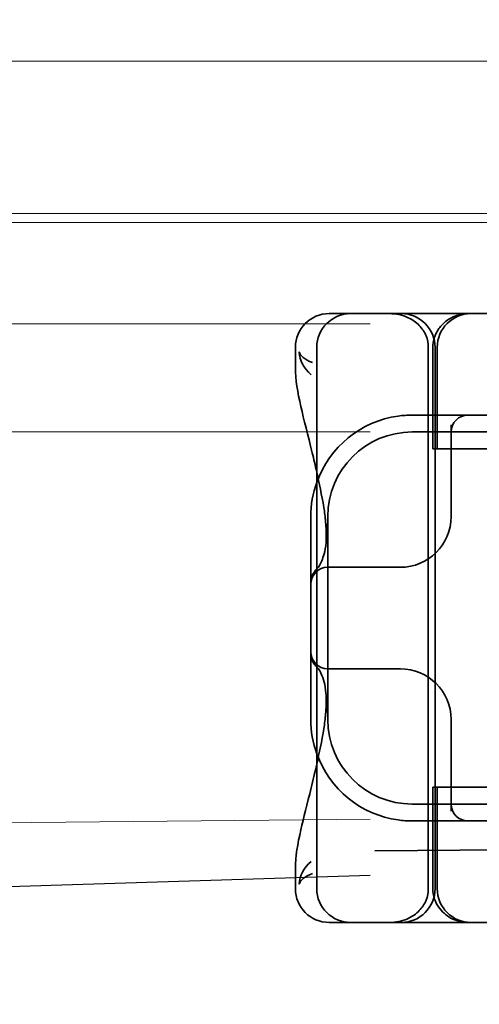
# Model space of a CAD drawing. Units: millimetres. Extents: x 1139 to 2530, y -31401 to -30360.
# Drawn here: x 2391 to 2404, y -30415 to -30386 of the extents above; entities that cross this region are included whole.
import ezdxf

# ---------------------------------------------------------------- set-up
doc = ezdxf.new("R2010")
doc.units = ezdxf.units.MM
doc.header["$LTSCALE"] = 4
for name, color, linetype, lineweight in [('Kóta (ISO)', 3, 'Continuous', 25), ('Obrys', 7, 'Continuous', 18), ('Viditelná (ISO)', 7, 'Continuous', 35)]:
    doc.layers.add(name, color=color, linetype=linetype, lineweight=lineweight)
doc.layers.add('Šrafy (ISO)', color=6, linetype='Continuous', lineweight=9, true_color=0xff00ff)
doc.styles.add('Text poznámky (ISO)', font='tahoma.ttf')
doc.dimstyles.new('Výchozí (ISO)', dxfattribs={"dimscale": 2.5, "dimtxt": 3.5, "dimasz": 2.5, "dimexe": 1, "dimexo": 0, "dimgap": 0.762, "dimtad": 1, "dimrnd": 1e-08, "dimtxsty": 'Text poznámky (ISO)', "dimcen": 0.09, "dimdle": 10, "dimclrd": 256, "dimclre": 256, "dimclrt": 256, "dimazin": 2, "dimtfac": 1.001486, "dimtmove": 0, "dimatfit": 3, "dimfxl": 1, "dimtolj": 1, "dimlwd": -1, "dimlwe": -1, "dimarcsym": 0})

# ---------------------------------------------------------------- blocks, each defined once
blk = doc.blocks.new('A$C1D3B641F')
at = {"layer": 'Viditelná (ISO)'}
for p, q in [((6.143, 89.044), (6.252, 89.044)), ((6.777, 89.044), (6.252, 89.044)), ((6.777, 89.044), (6.82, 89.044)), ((6.82, 89.044), (8.93, 89.044)), ((8.93, 89.044), (9.777, 89.044)), ((28.002, 89.044), (9.777, 89.044)), ((5.143, 87.45), (5.143, 88.044)), ((5.777, 72.044), (5.777, 88.044)), ((9.078, 72.044), (9.078, 88.044)), ((9.211, 85.044), (9.211, 88.044)), ((9.277, 72.044), (9.277, 88.044)), ((9.342, 85.044), (9.342, 88.044)), ((10.252, 86.044), (8.601, 86.044)), ((10.39, 86.044), (10.252, 86.044)), ((12.252, 86.044), (10.39, 86.044)), ((9.752, 85.753), (9.752, 83.044)), ((30.601, 85.544), (8.601, 85.544)), ((9.237, 85.044), (9.211, 85.044)), ((9.237, 85.044), (9.442, 85.044)), ((11.265, 85.044), (9.442, 85.044)), ((5.601, 83.044), (5.601, 81.095)), ((6.101, 83.044), (6.101, 77.044)), ((8.179, 81.544), (6.101, 81.544)), ((8.252, 81.544), (8.179, 81.544)), ((5.601, 81.095), (5.601, 78.992)), ((5.601, 78.992), (5.601, 77.044)), ((6.101, 78.544), (8.179, 78.544)), ((8.179, 78.544), (8.252, 78.544)), ((9.752, 77.044), (9.752, 74.334)), ((9.211, 75.044), (9.237, 75.044)), ((9.211, 72.044), (9.211, 75.044)), ((9.442, 75.044), (9.237, 75.044)), ((9.342, 72.044), (9.342, 75.044)), ((9.442, 75.044), (11.265, 75.044)), ((8.601, 74.544), (30.601, 74.544)), ((8.601, 74.044), (10.252, 74.044)), ((10.252, 74.044), (10.39, 74.044)), ((10.39, 74.044), (12.252, 74.044)), ((7.5, 73.162), (32.5, 73.328)), ((5.143, 72.044), (5.143, 72.638)), ((6.252, 71.044), (6.143, 71.044)), ((6.252, 71.044), (6.777, 71.044)), ((6.82, 71.044), (6.777, 71.044)), ((8.93, 71.044), (6.82, 71.044)), ((9.777, 71.044), (8.93, 71.044)), ((9.777, 71.044), (28.002, 71.044))]:
    blk.add_line(p, q, dxfattribs=at)
for centre, radius, start, end in [((6.143, 88.044), 1, 90, 180), ((6.777, 88.044), 1, 90, 180), ((8.277, 88.044), 1, 0, 90), ((10.342, 88.044), 1, 90, 180), ((8.601, 83.044), 3, 98.0185, 160.2978), ((10.252, 85.544), 0.5, 90, 180), ((8.601, 83.044), 2.5, 90, 180), ((8.601, 83.044), 3, 160.2978, 180), ((8.252, 83.044), 1.5, 270, 0), ((6.101, 81.044), 0.5, 90, 180), ((6.101, 79.044), 0.5, 180, 270), ((8.252, 77.044), 1.5, 0, 90), ((8.601, 77.044), 3, 180, 199.7022), ((8.601, 77.044), 2.5, 180, 270), ((8.601, 77.044), 3, 199.7022, 261.9815), ((10.252, 74.544), 0.5, 180, 270), ((6.143, 72.044), 1, 180, 270), ((6.777, 72.044), 1, 180, 270), ((8.277, 72.044), 1, 270, 0), ((10.342, 72.044), 1, 180, 270)]:
    blk.add_arc(centre, radius, start, end, dxfattribs=at)
for centre, major_axis, ratio, start_param, end_param in [((6.549, 82.764), (-0.498, -0.039), 0.596293, 5.917334, 6.599855), ((6.478, 81.819), (-0.485, 0.123), 0.841649, 6.283008, 6.283813), ((6.161, 81.174), (-0.354, 0.353), 0.946462, 0.001526, 0.002051), ((6.161, 78.913), (-0.354, -0.353), 0.946462, 6.281135, 6.28166), ((6.478, 78.268), (-0.485, -0.123), 0.841649, 6.282557, 6.283363), ((6.549, 77.324), (-0.498, 0.039), 0.596293, 5.966515, 6.649037)]:
    blk.add_ellipse(centre, major_axis=major_axis, ratio=ratio, start_param=start_param, end_param=end_param, dxfattribs=at)
for points, knots in [([(7.925, 89.044), (7.926, 89.044), (7.928, 89.044), (8.022, 89.043), (8.115, 89.035), (8.304, 88.996), (8.397, 88.966), (8.607, 88.867), (8.717, 88.79), (8.895, 88.605), (8.963, 88.502), (9.054, 88.279), (9.078, 88.162), (9.078, 88.044)], [-0.0004584, -0.0004584, -0.0004584, -0.0004584, 0, 0, 0.0291314, 0.0291314, 0.0589228, 0.0589228, 0.0992017, 0.0992017, 0.136201, 0.136201, 0.171809, 0.171809, 0.171809, 0.171809]), ([(9.211, 88.044), (9.211, 88.139), (9.227, 88.236), (9.286, 88.424), (9.333, 88.517), (9.454, 88.69), (9.532, 88.769), (9.708, 88.899), (9.808, 88.951), (9.966, 89.005), (10.022, 89.019), (10.138, 89.038), (10.197, 89.044), (10.257, 89.044)], [0, 0, 0, 0, 0.0286828, 0.0286828, 0.0591978, 0.0591978, 0.0919565, 0.0919565, 0.1247929, 0.1247929, 0.1421557, 0.1421557, 0.1599952, 0.1599952, 0.1599952, 0.1599952]), ([(5.257, 87.911), (5.257, 87.91), (5.257, 87.909), (5.274, 87.671), (5.391, 87.425), (5.614, 87.239)], [-0.05151133, -0.05151133, -0.05151133, -0.05151133, -0.05126221, -0.05126221, -0.00005433, -0.00005433, -0.00005433, -0.00005433]), ([(5.649, 87.598), (5.414, 87.685), (5.285, 87.8), (5.258, 87.91), (5.257, 87.911), (5.257, 87.911)], [0, 0, 0, 0, 0.05126221, 0.05126221, 0.05151133, 0.05151133, 0.05151133, 0.05151133]), ([(5.777, 84.36), (5.732, 84.559), (5.687, 84.748), (5.515, 85.46), (5.396, 85.908), (5.21, 86.724), (5.144, 87.089), (5.145, 87.448)], [0.1352951, 0.1352951, 0.1352951, 0.1352951, 0.2179615, 0.2179615, 0.4645927, 0.4645927, 0.731205, 0.731205, 0.731205, 0.731205]), ([(6.05, 82.731), (6.05, 82.737), (6.05, 82.744), (6.048, 82.761), (6.048, 82.77), (6.045, 82.807), (6.042, 82.838), (6.035, 82.908), (6.032, 82.946), (6.02, 83.062), (6.012, 83.139), (6.003, 83.216)], [0, 0, 0, 0, 0.00343831, 0.00343831, 0.00738576, 0.00738576, 0.018421, 0.018421, 0.03345566, 0.03345566, 0.06330514, 0.06330514, 0.06330514, 0.06330514]), ([(5.995, 81.941), (6.019, 82.036), (6.039, 82.145), (6.062, 82.402), (6.064, 82.554), (6.051, 82.725)], [0, 0, 0, 0, 0.0651741, 0.0651741, 0.133067, 0.133067, 0.133067, 0.133067]), ([(5.806, 81.526), (5.827, 81.547), (5.88, 81.618), (5.95, 81.792), (5.973, 81.862), (5.993, 81.942)], [0, 0, 0, 0, 0.106449, 0.106449, 0.1606792, 0.1606792, 0.1606792, 0.1606792]), ([(5.777, 81.496), (5.78, 81.5), (5.783, 81.503), (5.793, 81.513), (5.8, 81.52), (5.806, 81.526)], [0.01562936, 0.01562936, 0.01562936, 0.01562936, 0.01914636, 0.01914636, 0.02622886, 0.02622886, 0.02622886, 0.02622886]), ([(5.601, 81.095), (5.601, 81.151), (5.611, 81.206), (5.643, 81.305), (5.665, 81.349), (5.7, 81.405), (5.713, 81.422), (5.725, 81.438)], [0, 0, 0, 0, 0.01772639, 0.01772639, 0.03488529, 0.03488529, 0.0450219, 0.0450219, 0.0450219, 0.0450219]), ([(5.725, 78.649), (5.714, 78.664), (5.701, 78.681), (5.668, 78.733), (5.647, 78.774), (5.616, 78.861), (5.606, 78.907), (5.602, 78.966), (5.601, 78.979), (5.601, 78.992)], [0, 0, 0, 0, 0.00956563, 0.00956563, 0.02594523, 0.02594523, 0.04093222, 0.04093222, 0.04506354, 0.04506354, 0.04506354, 0.04506354]), ([(5.993, 78.146), (5.943, 78.345), (5.87, 78.482), (5.818, 78.548), (5.811, 78.556), (5.806, 78.561)], [0, 0, 0, 0, 0.1351687, 0.1351687, 0.1604279, 0.1604279, 0.1604279, 0.1604279]), ([(6.051, 77.363), (6.064, 77.538), (6.061, 77.692), (6.038, 77.947), (6.018, 78.053), (5.995, 78.146)], [0, 0, 0, 0, 0.0694989, 0.0694989, 0.1330609, 0.1330609, 0.1330609, 0.1330609]), ([(6.003, 76.871), (6.012, 76.952), (6.021, 77.034), (6.033, 77.157), (6.037, 77.197), (6.043, 77.261), (6.045, 77.283), (6.047, 77.307), (6.047, 77.312), (6.048, 77.324), (6.049, 77.331), (6.05, 77.344), (6.05, 77.351), (6.05, 77.356)], [0, 0, 0, 0, 0.03159576, 0.03159576, 0.04739759, 0.04739759, 0.05526362, 0.05526362, 0.0572588, 0.0572588, 0.06027388, 0.06027388, 0.06332333, 0.06332333, 0.06332333, 0.06332333]), ([(5.145, 72.639), (5.144, 72.996), (5.21, 73.36), (5.387, 74.141), (5.494, 74.546), (5.664, 75.241), (5.72, 75.477), (5.777, 75.727)], [0, 0, 0, 0, 0.2653722, 0.2653722, 0.4918529, 0.4918529, 0.5958755, 0.5958755, 0.5958755, 0.5958755]), ([(5.615, 72.849), (5.391, 72.663), (5.274, 72.417), (5.257, 72.178), (5.257, 72.177), (5.257, 72.176)], [-0.05126221, -0.05126221, -0.05126221, -0.05126221, 0, 0, 0.00024912, 0.00024912, 0.00024912, 0.00024912]), ([(5.257, 72.176), (5.257, 72.176), (5.258, 72.177), (5.285, 72.288), (5.414, 72.402), (5.649, 72.49)], [-0.00024912, -0.00024912, -0.00024912, -0.00024912, 0, 0, 0.05126221, 0.05126221, 0.05126221, 0.05126221]), ([(9.078, 72.044), (9.078, 71.925), (9.054, 71.809), (8.963, 71.585), (8.895, 71.482), (8.717, 71.297), (8.607, 71.22), (8.397, 71.121), (8.304, 71.091), (8.115, 71.053), (8.022, 71.044), (7.928, 71.044), (7.926, 71.044), (7.925, 71.044)], [0.171809, 0.171809, 0.171809, 0.171809, 0.207417, 0.207417, 0.2444163, 0.2444163, 0.2846953, 0.2846953, 0.3144867, 0.3144867, 0.3436181, 0.3436181, 0.3440765, 0.3440765, 0.3440765, 0.3440765]), ([(10.257, 71.044), (10.21, 71.044), (10.164, 71.047), (10.072, 71.059), (10.027, 71.068), (9.902, 71.101), (9.823, 71.132), (9.675, 71.211), (9.605, 71.26), (9.48, 71.372), (9.424, 71.436), (9.331, 71.576), (9.293, 71.652), (9.23, 71.831), (9.211, 71.938), (9.211, 72.044)], [0, 0, 0, 0, 0.0139635, 0.0139635, 0.0276943, 0.0276943, 0.0528587, 0.0528587, 0.078032, 0.078032, 0.1032283, 0.1032283, 0.1284184, 0.1284184, 0.1601185, 0.1601185, 0.1601185, 0.1601185])]:
    blk.add_open_spline(points, degree=3, knots=knots, dxfattribs=at)
for points in [[(5.145, 87.45), (5.145, 87.449), (5.145, 87.449), (5.145, 87.448)], [(5.614, 87.239), (5.615, 87.238), (5.615, 87.238), (5.615, 87.238)], [(8.601, 86.044), (8.462, 86.044), (8.322, 86.034), (8.183, 86.014)], [(5.989, 83.307), (5.922, 83.682), (5.85, 84.034), (5.777, 84.36)], [(5.989, 83.306), (5.989, 83.306), (5.989, 83.305), (5.989, 83.305)], [(6.002, 83.217), (5.998, 83.246), (5.994, 83.276), (5.989, 83.305)], [(6.003, 83.217), (6.003, 83.217), (6.003, 83.216), (6.003, 83.216)], [(5.725, 81.438), (5.744, 81.462), (5.761, 81.48), (5.777, 81.496)], [(5.777, 78.591), (5.761, 78.607), (5.744, 78.626), (5.725, 78.649)], [(5.806, 78.561), (5.797, 78.57), (5.787, 78.58), (5.777, 78.591)], [(5.989, 76.782), (5.994, 76.812), (5.998, 76.841), (6.002, 76.87)], [(6.003, 76.871), (6.003, 76.871), (6.003, 76.871), (6.003, 76.87)], [(5.777, 75.727), (5.85, 76.053), (5.923, 76.405), (5.989, 76.78)], [(5.989, 76.782), (5.989, 76.782), (5.989, 76.781), (5.989, 76.781)], [(8.183, 74.073), (8.322, 74.053), (8.462, 74.044), (8.601, 74.044)], [(5.145, 72.639), (5.145, 72.639), (5.145, 72.638), (5.145, 72.638)]]:
    blk.add_open_spline(points, degree=3, dxfattribs=at)
blk = doc.blocks.new('*D8')
at = {"layer": 'Defpoints', "color": 0}
for p in [(2434.911, -30359.955), (2527.66, -30359.955), (1848.411, -30430.143)]:
    blk.add_point(p, dxfattribs=at)
at = {"layer": 'Kóta (ISO)'}
for p, q in [((2434.911, -30359.955), (2530.16, -30359.955)), ((2527.66, -30423.893), (2527.66, -30366.205)), ((1848.411, -30430.143), (2530.16, -30430.143))]:
    blk.add_line(p, q, dxfattribs=at)
for points in [[(2526.618, -30366.205), (2528.702, -30366.205), (2527.66, -30359.955)], [(2526.618, -30423.893), (2528.702, -30423.893), (2527.66, -30430.143)]]:
    blk.add_solid(points, dxfattribs=at)
at = {"layer": 'Kóta (ISO)', "insert": (2521.201, -30390.486), "char_height": 8.75, "attachment_point": 5, "rotation": 90, "style": 'Text poznámky (ISO)'}
blk.add_mtext('\\A1;70', dxfattribs=at)

msp = doc.modelspace()

# ---------------------------------------------------------------- linework, layer by layer
at = {"layer": 'Obrys'}
for p, q in [((2434.911, -30387.583), (2375.911, -30387.583)), ((2434.911, -30392.081), (2375.911, -30392.081)), ((2434.911, -30392.351), (2375.911, -30392.351)), ((2400.911, -30395.35), (1848.411, -30395.35)), ((2400.911, -30398.541), (1848.411, -30398.541)), ((2400.911, -30409.997), (1848.411, -30414.997)), ((2400.911, -30411.646), (1932.853, -30426.416)), ((1933.123, -30426.42), (2400.911, -30411.659))]:
    msp.add_line(p, q, dxfattribs=at)

# ---------------------------------------------------------------- block references
at = {"layer": 'Šrafy (ISO)'}
msp.add_blockref('A$C1D3B641F', (2393.555, -30484.09), dxfattribs=at)

# ---------------------------------------------------------------- dimensions: what is measured, and where the dimension line sits
at = {"layer": 'Kóta (ISO)'}
dim = msp.add_linear_dim(base=(2527.66, -30359.955), p1=(1848.411, -30430.143), p2=(2434.911, -30359.955), angle=90, dimstyle='Výchozí (ISO)', override={"dimdec": 0, "dimtofl": 0, "dimatfit": 1}, dxfattribs=at)
dim.commit()
dim.dimension.update_dxf_attribs({"geometry": '*D8', "text_midpoint": (2527.66, -30390.486), "dimtype": 128})

doc.saveas('drawing.dxf')
